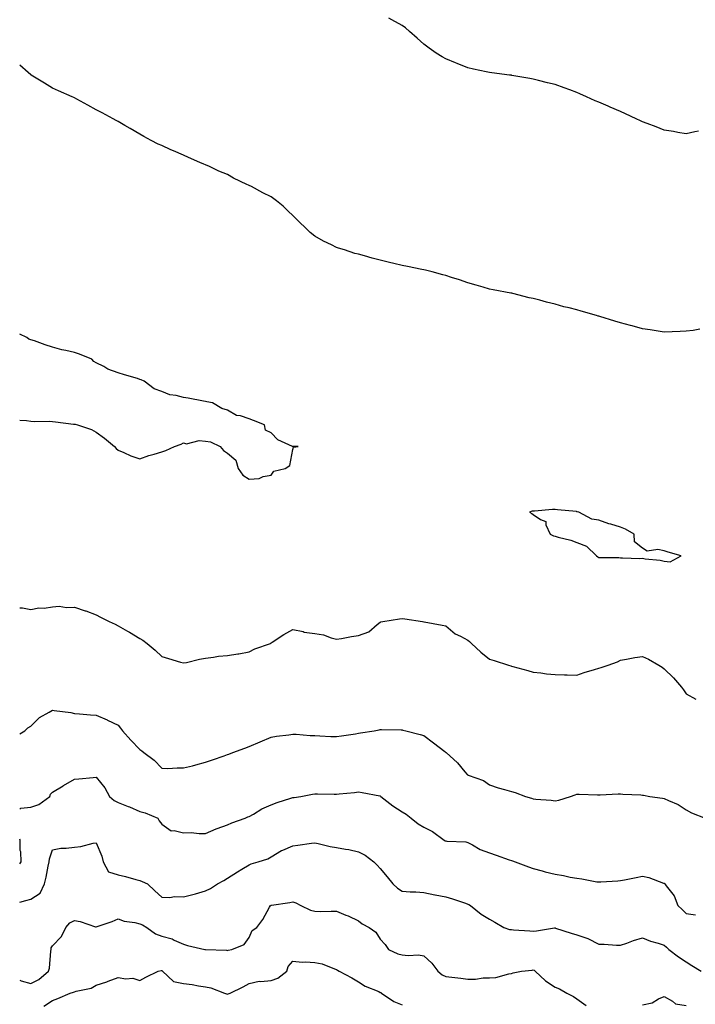
# Model space of a CAD drawing. Units: inches. Extents: x 928883 to 931523, y 7371818 to 7374458.
# Drawn here: x 928883 to 929192, y 7373557 to 7374007 of the extents above; entities that cross this region are included whole.
import ezdxf

# ---------------------------------------------------------------- set-up
doc = ezdxf.new("R2010")
doc.units = ezdxf.units.IN
doc.header["$MEASUREMENT"] = 0
doc.layers.add('Contour_92887371', color=7, linetype='Continuous', true_color=0xdbe3a7)

msp = doc.modelspace()

# ---------------------------------------------------------------- linework, layer by layer
at = {"layer": 'Contour_92887371'}
for points in [[(929193.75, 7373956.22, 3353), (929192.01, 7373955.88, 3353), (929188.05, 7373955.09, 3353), (929184.27, 7373955.71, 3353), (929182.22, 7373956.09, 3353), (929178.05, 7373956.73, 3353), (929174.32, 7373958.19, 3353), (929170.23, 7373959.74, 3353), (929168.05, 7373960.58, 3353), (929167.13, 7373961, 3353), (929165.13, 7373961.92, 3353), (929160.31, 7373964.18, 3353), (929158.05, 7373965.2, 3353), (929153.33, 7373967.2, 3353), (929152.31, 7373967.66, 3353), (929148.05, 7373969.53, 3353), (929146.33, 7373970.2, 3353), (929142.45, 7373971.92, 3353), (929139.42, 7373973.29, 3353), (929138.05, 7373973.93, 3353), (929134.88, 7373975.09, 3353), (929132.18, 7373976.05, 3353), (929128.05, 7373977.61, 3353), (929124.54, 7373978.41, 3353), (929120.51, 7373979.47, 3353), (929118.05, 7373980.07, 3353), (929116.45, 7373980.33, 3353), (929108.19, 7373981.78, 3353), (929108.05, 7373981.8, 3353), (929107.94, 7373981.82, 3353), (929107.14, 7373981.92, 3353), (929099.1, 7373982.97, 3353), (929098.05, 7373983.12, 3353), (929096.55, 7373983.43, 3353), (929090.78, 7373984.65, 3353), (929088.05, 7373985.22, 3353), (929083.27, 7373987.14, 3353), (929082.49, 7373987.48, 3353), (929078.05, 7373989.35, 3353), (929076.38, 7373990.25, 3353), (929073.63, 7373991.92, 3353), (929070.35, 7373994.22, 3353), (929068.05, 7373996.02, 3353), (929064.9, 7373998.77, 3353), (929061.44, 7374001.92, 3353), (929059.61, 7374003.48, 3353), (929058.05, 7374004.62, 3353), (929053.34, 7374007.21, 3353), (929051.97, 7374008, 3353)], [(929194.37, 7373865.6, 3354), (929191.24, 7373865.11, 3354), (929188.05, 7373864.71, 3354), (929185.36, 7373864.61, 3354), (929178.05, 7373864.34, 3354), (929175.23, 7373864.74, 3354), (929171.51, 7373865.38, 3354), (929168.05, 7373865.81, 3354), (929163.33, 7373867.2, 3354), (929162.6, 7373867.37, 3354), (929158.05, 7373868.55, 3354), (929155.48, 7373869.35, 3354), (929148.49, 7373871.48, 3354), (929148.05, 7373871.62, 3354), (929147.81, 7373871.68, 3354), (929147.05, 7373871.92, 3354), (929140.07, 7373873.94, 3354), (929138.05, 7373874.52, 3354), (929134.57, 7373875.4, 3354), (929132.07, 7373875.94, 3354), (929128.05, 7373877.07, 3354), (929124.12, 7373877.99, 3354), (929121.07, 7373878.9, 3354), (929118.05, 7373879.71, 3354), (929116.19, 7373880.07, 3354), (929108.78, 7373881.92, 3354), (929108.19, 7373882.06, 3354), (929108.05, 7373882.09, 3354), (929107.83, 7373882.14, 3354), (929099.78, 7373883.65, 3354), (929098.05, 7373883.99, 3354), (929095.13, 7373884.84, 3354), (929091.94, 7373885.81, 3354), (929088.05, 7373886.92, 3354), (929084.36, 7373888.23, 3354), (929080.67, 7373889.3, 3354), (929078.05, 7373890.15, 3354), (929076.72, 7373890.59, 3354), (929071.81, 7373891.92, 3354), (929068.76, 7373892.63, 3354), (929068.05, 7373892.76, 3354), (929067, 7373892.97, 3354), (929060.47, 7373894.34, 3354), (929058.05, 7373894.81, 3354), (929054.26, 7373895.71, 3354), (929052.28, 7373896.15, 3354), (929048.05, 7373897.19, 3354), (929044.28, 7373898.15, 3354), (929040.81, 7373899.16, 3354), (929038.05, 7373899.92, 3354), (929036.46, 7373900.33, 3354), (929031.69, 7373901.92, 3354), (929028.9, 7373902.78, 3354), (929028.05, 7373903.06, 3354), (929025.79, 7373904.18, 3354), (929022, 7373905.87, 3354), (929018.05, 7373908.26, 3354), (929016.03, 7373909.9, 3354), (929013.95, 7373911.92, 3354), (929010.92, 7373914.79, 3354), (929008.05, 7373917.6, 3354), (929005.83, 7373919.7, 3354), (929003.62, 7373921.92, 3354), (929000.49, 7373924.36, 3354), (928998.05, 7373926.15, 3354), (928994.25, 7373928.11, 3354), (928989.05, 7373930.92, 3354), (928988.05, 7373931.45, 3354), (928987.71, 7373931.58, 3354), (928986.97, 7373931.92, 3354), (928980.93, 7373934.79, 3354), (928978.05, 7373936.39, 3354), (928974.13, 7373938, 3354), (928969.94, 7373940.03, 3354), (928968.05, 7373940.9, 3354), (928967.3, 7373941.17, 3354), (928965.45, 7373941.92, 3354), (928960.31, 7373944.18, 3354), (928958.05, 7373945.29, 3354), (928953.35, 7373947.22, 3354), (928952.21, 7373947.75, 3354), (928948.05, 7373949.65, 3354), (928946.46, 7373950.33, 3354), (928943.25, 7373951.92, 3354), (928939.89, 7373953.76, 3354), (928938.05, 7373954.85, 3354), (928933.56, 7373957.43, 3354), (928931.09, 7373958.88, 3354), (928928.05, 7373960.64, 3354), (928927.22, 7373961.1, 3354), (928925.72, 7373961.92, 3354), (928920.73, 7373964.59, 3354), (928918.05, 7373966.03, 3354), (928914.24, 7373968.11, 3354), (928909.11, 7373970.86, 3354), (928908.05, 7373971.44, 3354), (928907.73, 7373971.6, 3354), (928907.08, 7373971.92, 3354), (928900.8, 7373974.67, 3354), (928898.05, 7373975.94, 3354), (928894.32, 7373978.19, 3354), (928888.3, 7373981.92, 3354), (928888.14, 7373982.01, 3354), (928888.05, 7373982.07, 3354), (928886.87, 7373983.1, 3354), (928883, 7373986.46, 3354)], [(928998.05, 7373798.92, 3355), (928999.32, 7373800.65, 3355), (929004.58, 7373801.92, 3355), (929006.63, 7373803.34, 3355), (929008.05, 7373810.64, 3355), (929008.37, 7373811.6, 3355), (929010.43, 7373811.92, 3355), (929008.09, 7373811.97, 3355), (929008.05, 7373811.98, 3355), (929007.91, 7373812.05, 3355), (929001.19, 7373815.06, 3355), (928998.05, 7373818.27, 3355), (928995.56, 7373819.43, 3355), (928994.98, 7373821.92, 3355), (928990, 7373823.87, 3355), (928988.05, 7373824.7, 3355), (928984.03, 7373825.94, 3355), (928982.23, 7373826.1, 3355), (928978.05, 7373828.58, 3355), (928975.55, 7373829.42, 3355), (928971.18, 7373831.92, 3355), (928968.6, 7373832.47, 3355), (928968.05, 7373832.62, 3355), (928967.19, 7373832.78, 3355), (928960.18, 7373834.05, 3355), (928958.05, 7373834.45, 3355), (928954.62, 7373835.35, 3355), (928951.79, 7373835.66, 3355), (928948.05, 7373837.13, 3355), (928944.53, 7373838.4, 3355), (928940.03, 7373841.92, 3355), (928938.62, 7373842.49, 3355), (928938.05, 7373842.68, 3355), (928936.95, 7373843.02, 3355), (928930.93, 7373844.8, 3355), (928928.05, 7373845.72, 3355), (928923.42, 7373847.29, 3355), (928921.44, 7373848.53, 3355), (928918.05, 7373850.32, 3355), (928916.99, 7373850.86, 3355), (928916.04, 7373851.92, 3355), (928910.41, 7373854.28, 3355), (928908.05, 7373854.96, 3355), (928904.06, 7373855.91, 3355), (928902.31, 7373856.18, 3355), (928898.05, 7373857.44, 3355), (928894.59, 7373858.46, 3355), (928889.72, 7373860.25, 3355), (928888.05, 7373860.8, 3355), (928887.18, 7373861.05, 3355), (928886.29, 7373861.92, 3355), (928883, 7373863.41, 3355)], [(928883, 7373824.06, 3355), (928886.15, 7373823.82, 3355), (928888.05, 7373823.54, 3355), (928889.61, 7373823.48, 3355), (928896.42, 7373823.55, 3355), (928898.05, 7373823.49, 3355), (928899.42, 7373823.29, 3355), (928907.7, 7373822.27, 3355), (928908.05, 7373822.22, 3355), (928908.32, 7373822.19, 3355), (928909.45, 7373821.92, 3355), (928915.86, 7373819.73, 3355), (928918.05, 7373818.53, 3355), (928921.89, 7373815.76, 3355), (928926.34, 7373811.92, 3355), (928927.22, 7373811.09, 3355), (928928.05, 7373810.33, 3355), (928930.73, 7373809.24, 3355), (928933.9, 7373807.78, 3355), (928938.05, 7373806.35, 3355), (928942.06, 7373807.9, 3355), (928944.62, 7373808.49, 3355), (928948.05, 7373809.54, 3355), (928949.83, 7373810.14, 3355), (928953.89, 7373811.92, 3355), (928956.89, 7373813.08, 3355), (928958.05, 7373813.65, 3355), (928959.38, 7373813.26, 3355), (928965.22, 7373814.75, 3355), (928968.05, 7373814.41, 3355), (928970.3, 7373814.17, 3355), (928974.71, 7373811.92, 3355), (928976.23, 7373810.1, 3355), (928978.05, 7373808.9, 3355), (928981.87, 7373805.74, 3355), (928982.97, 7373801.92, 3355), (928985.07, 7373798.94, 3355), (928988.05, 7373797.05, 3355), (928992.6, 7373797.37, 3355), (928994.46, 7373798.33, 3355), (928998.05, 7373798.92, 3355)], [(928883, 7373738.13, 3354), (928884.27, 7373738.14, 3354), (928888.05, 7373737.38, 3354), (928891.83, 7373738.14, 3354), (928894.21, 7373738.08, 3354), (928898.05, 7373738.63, 3354), (928901.08, 7373738.89, 3354), (928904.47, 7373738.33, 3354), (928908.05, 7373738.53, 3354), (928912.98, 7373736.85, 3354), (928913.23, 7373736.74, 3354), (928918.05, 7373734.91, 3354), (928920.04, 7373733.91, 3354), (928924.01, 7373731.92, 3354), (928926.76, 7373730.63, 3354), (928928.05, 7373730.01, 3354), (928932.41, 7373727.56, 3354), (928933.24, 7373727.11, 3354), (928938.05, 7373724.2, 3354), (928939.44, 7373723.31, 3354), (928941.32, 7373721.92, 3354), (928945, 7373718.87, 3354), (928948.05, 7373715.88, 3354), (928951.18, 7373715.05, 3354), (928956.63, 7373713.34, 3354), (928958.05, 7373712.94, 3354), (928959.33, 7373713.2, 3354), (928965.3, 7373714.67, 3354), (928968.05, 7373715.18, 3354), (928971.66, 7373715.53, 3354), (928973.93, 7373716.04, 3354), (928978.05, 7373716.33, 3354), (928982.88, 7373717.08, 3354), (928983.3, 7373717.17, 3354), (928988.05, 7373717.98, 3354), (928990.61, 7373719.36, 3354), (928997.73, 7373721.92, 3354), (928997.94, 7373722.03, 3354), (928998.05, 7373722.09, 3354), (928998.53, 7373722.41, 3354), (929003.93, 7373726.04, 3354), (929008.05, 7373728.24, 3354), (929012.68, 7373727.29, 3354), (929013.22, 7373727.09, 3354), (929018.05, 7373726.43, 3354), (929022.02, 7373725.89, 3354), (929025.57, 7373724.4, 3354), (929028.05, 7373723.83, 3354), (929030.26, 7373724.13, 3354), (929034.87, 7373725.1, 3354), (929038.05, 7373725.46, 3354), (929042.78, 7373727.19, 3354), (929046.64, 7373730.51, 3354), (929048.05, 7373731.61, 3354), (929048.27, 7373731.7, 3354), (929049.29, 7373731.92, 3354), (929056.77, 7373733.2, 3354), (929058.05, 7373733.28, 3354), (929059.23, 7373733.1, 3354), (929067.34, 7373731.92, 3354), (929067.94, 7373731.81, 3354), (929068.05, 7373731.8, 3354), (929068.2, 7373731.77, 3354), (929076.36, 7373730.23, 3354), (929078.05, 7373729.91, 3354), (929082.38, 7373726.25, 3354), (929084.76, 7373725.21, 3354), (929088.05, 7373723.44, 3354), (929088.95, 7373722.82, 3354), (929089.79, 7373721.92, 3354), (929094.02, 7373717.89, 3354), (929098.05, 7373714.67, 3354), (929100.13, 7373714, 3354), (929106.73, 7373711.92, 3354), (929107.76, 7373711.63, 3354), (929108.05, 7373711.46, 3354), (929108.68, 7373711.29, 3354), (929115.59, 7373709.46, 3354), (929118.05, 7373708.75, 3354), (929121.57, 7373708.41, 3354), (929124.12, 7373707.99, 3354), (929128.05, 7373707.66, 3354), (929132.42, 7373707.55, 3354), (929133.66, 7373707.53, 3354), (929138.05, 7373707.41, 3354), (929141.33, 7373708.64, 3354), (929146.08, 7373709.95, 3354), (929148.05, 7373710.58, 3354), (929149.09, 7373710.88, 3354), (929152.42, 7373711.92, 3354), (929156.56, 7373713.41, 3354), (929158.05, 7373714.29, 3354), (929160.82, 7373714.69, 3354), (929164.49, 7373715.48, 3354), (929168.05, 7373715.93, 3354), (929170.76, 7373714.63, 3354), (929175.53, 7373711.92, 3354), (929177.09, 7373710.96, 3354), (929178.05, 7373710.22, 3354), (929182.23, 7373706.1, 3354), (929185.87, 7373701.92, 3354), (929186.82, 7373700.69, 3354), (929188.05, 7373698.87, 3354), (929192.5, 7373696.37, 3354)], [(928883, 7373680.48, 3353), (928885.3, 7373681.92, 3353), (928886.73, 7373683.24, 3353), (928888.05, 7373684.05, 3353), (928892.02, 7373687.95, 3353), (928896.5, 7373690.37, 3353), (928898.05, 7373691.33, 3353), (928898.82, 7373691.15, 3353), (928906.47, 7373690.34, 3353), (928908.05, 7373689.79, 3353), (928910.35, 7373689.62, 3353), (928915.39, 7373689.26, 3353), (928918.05, 7373689.07, 3353), (928923, 7373686.86, 3353), (928923.2, 7373686.77, 3353), (928928.05, 7373684.56, 3353), (928929.22, 7373683.09, 3353), (928930.11, 7373681.92, 3353), (928933.83, 7373677.7, 3353), (928938.05, 7373673.34, 3353), (928938.86, 7373672.73, 3353), (928939.83, 7373671.92, 3353), (928944.61, 7373668.48, 3353), (928948.05, 7373664.75, 3353), (928950.87, 7373664.74, 3353), (928955.05, 7373664.92, 3353), (928958.05, 7373664.9, 3353), (928962.09, 7373665.96, 3353), (928963.61, 7373666.36, 3353), (928968.05, 7373667.52, 3353), (928971.32, 7373668.65, 3353), (928976.65, 7373670.52, 3353), (928978.05, 7373671.01, 3353), (928978.72, 7373671.25, 3353), (928980.58, 7373671.92, 3353), (928986.01, 7373673.96, 3353), (928988.05, 7373674.77, 3353), (928993.05, 7373676.92, 3353), (928998.05, 7373679, 3353), (929000.49, 7373679.48, 3353), (929006.24, 7373680.11, 3353), (929008.05, 7373680.42, 3353), (929009.61, 7373680.36, 3353), (929015.93, 7373679.79, 3353), (929018.05, 7373679.72, 3353), (929020.35, 7373679.61, 3353), (929025.47, 7373679.34, 3353), (929028.05, 7373679.23, 3353), (929030.34, 7373679.63, 3353), (929036.73, 7373680.6, 3353), (929038.05, 7373680.82, 3353), (929039.04, 7373680.93, 3353), (929045.2, 7373681.92, 3353), (929047.59, 7373682.38, 3353), (929048.05, 7373682.46, 3353), (929048.6, 7373682.47, 3353), (929057.68, 7373682.29, 3353), (929058.05, 7373682.3, 3353), (929058.35, 7373682.22, 3353), (929059.8, 7373681.92, 3353), (929066.32, 7373680.19, 3353), (929068.05, 7373679.73, 3353), (929072.47, 7373676.34, 3353), (929077.53, 7373672.44, 3353), (929078.05, 7373672.04, 3353), (929078.12, 7373671.99, 3353), (929078.21, 7373671.92, 3353), (929083.37, 7373667.23, 3353), (929086.78, 7373663.19, 3353), (929087.87, 7373661.92, 3353), (929087.96, 7373661.83, 3353), (929088.05, 7373661.78, 3353), (929088.31, 7373661.66, 3353), (929095.3, 7373659.17, 3353), (929098.05, 7373657.2, 3353), (929102, 7373655.87, 3353), (929104.93, 7373655.04, 3353), (929108.05, 7373654.08, 3353), (929109.83, 7373653.7, 3353), (929114.48, 7373651.92, 3353), (929117.28, 7373651.15, 3353), (929118.05, 7373650.79, 3353), (929119.31, 7373650.66, 3353), (929126.27, 7373650.14, 3353), (929128.05, 7373649.94, 3353), (929129.78, 7373650.18, 3353), (929135.1, 7373651.92, 3353), (929137.28, 7373652.69, 3353), (929138.05, 7373652.93, 3353), (929139.02, 7373652.89, 3353), (929147.4, 7373652.58, 3353), (929148.05, 7373652.55, 3353), (929148.73, 7373652.6, 3353), (929156.93, 7373653.04, 3353), (929158.05, 7373653.12, 3353), (929159, 7373652.87, 3353), (929167.36, 7373652.61, 3353), (929168.05, 7373652.49, 3353), (929168.6, 7373652.47, 3353), (929171.49, 7373651.92, 3353), (929177.16, 7373651.02, 3353), (929178.05, 7373650.93, 3353), (929179.96, 7373650.01, 3353), (929184.4, 7373648.27, 3353), (929188.05, 7373645.76, 3353), (929190.57, 7373644.44, 3353), (929196.7, 7373641.92, 3353)], [(928883, 7373646.12, 3352), (928883.51, 7373646.45, 3352), (928888.05, 7373647.04, 3352), (928891.75, 7373648.22, 3352), (928896.8, 7373651.92, 3352), (928897.11, 7373652.86, 3352), (928898.05, 7373653.8, 3352), (928902.9, 7373656.77, 3352), (928903.08, 7373656.89, 3352), (928908.05, 7373659.75, 3352), (928910.01, 7373659.96, 3352), (928916.69, 7373660.56, 3352), (928918.05, 7373660.71, 3352), (928921.96, 7373655.83, 3352), (928924.17, 7373651.92, 3352), (928926.22, 7373650.09, 3352), (928928.05, 7373649.17, 3352), (928932.69, 7373647.28, 3352), (928933.21, 7373647.08, 3352), (928938.05, 7373644.96, 3352), (928940.44, 7373644.31, 3352), (928946.25, 7373641.92, 3352), (928946.84, 7373640.71, 3352), (928948.05, 7373639.2, 3352), (928952.32, 7373636.19, 3352), (928953.64, 7373636.33, 3352), (928958.05, 7373635.22, 3352), (928961.44, 7373635.31, 3352), (928965.08, 7373634.89, 3352), (928968.05, 7373635, 3352), (928972.86, 7373637.11, 3352), (928973.37, 7373637.24, 3352), (928978.05, 7373638.83, 3352), (928980.13, 7373639.85, 3352), (928986.14, 7373641.92, 3352), (928987.44, 7373642.53, 3352), (928988.05, 7373642.76, 3352), (928989.95, 7373643.82, 3352), (928993.8, 7373646.17, 3352), (928998.05, 7373648.08, 3352), (929000.89, 7373649.08, 3352), (929007.17, 7373651.04, 3352), (929008.05, 7373651.33, 3352), (929008.58, 7373651.39, 3352), (929011.7, 7373651.92, 3352), (929016.99, 7373652.98, 3352), (929018.05, 7373653.12, 3352), (929019.24, 7373653.11, 3352), (929027.01, 7373652.95, 3352), (929028.05, 7373652.95, 3352), (929029.2, 7373653.07, 3352), (929036.26, 7373653.71, 3352), (929038.05, 7373653.92, 3352), (929039.8, 7373653.67, 3352), (929047.81, 7373652.16, 3352), (929048.05, 7373652.12, 3352), (929048.18, 7373652.04, 3352), (929048.33, 7373651.92, 3352), (929053.75, 7373647.63, 3352), (929058.05, 7373644.79, 3352), (929059.92, 7373643.79, 3352), (929062.26, 7373641.92, 3352), (929065.45, 7373639.32, 3352), (929068.05, 7373637.88, 3352), (929071.93, 7373635.8, 3352), (929077.36, 7373631.92, 3352), (929077.72, 7373631.59, 3352), (929078.05, 7373631.51, 3352), (929078.53, 7373631.44, 3352), (929087.17, 7373631.04, 3352), (929088.05, 7373630.88, 3352), (929090.21, 7373629.76, 3352), (929093.77, 7373627.65, 3352), (929098.05, 7373626.01, 3352), (929101.15, 7373625.02, 3352), (929107.03, 7373622.94, 3352), (929108.05, 7373622.59, 3352), (929108.54, 7373622.41, 3352), (929109.82, 7373621.92, 3352), (929115.86, 7373619.73, 3352), (929118.05, 7373618.99, 3352), (929122.09, 7373617.88, 3352), (929123.53, 7373617.4, 3352), (929128.05, 7373616.33, 3352), (929131.87, 7373615.74, 3352), (929134.96, 7373615.01, 3352), (929138.05, 7373614.45, 3352), (929140.33, 7373614.2, 3352), (929147.1, 7373612.87, 3352), (929148.05, 7373612.74, 3352), (929148.96, 7373612.83, 3352), (929156.74, 7373613.23, 3352), (929158.05, 7373613.37, 3352), (929159.89, 7373613.76, 3352), (929165.21, 7373614.76, 3352), (929168.05, 7373615.38, 3352), (929170.96, 7373614.84, 3352), (929177.7, 7373612.27, 3352), (929178.05, 7373612.18, 3352), (929178.18, 7373612.05, 3352), (929178.34, 7373611.92, 3352), (929178.97, 7373611, 3352), (929182.55, 7373606.42, 3352), (929184.18, 7373601.92, 3352), (929186.3, 7373600.17, 3352), (929188.05, 7373598.4, 3352), (929192.32, 7373597.65, 3352)], [(928883, 7373621.1, 3352), (928883.65, 7373621.92, 3352), (928883.47, 7373626.5, 3352), (928883.28, 7373627.16, 3352), (928883.18, 7373631.92, 3352), (928883, 7373632.41, 3352)], [(928883, 7373603.48, 3351), (928885.76, 7373604.22, 3351), (928888.05, 7373604.83, 3351), (928892.37, 7373607.6, 3351), (928894.39, 7373611.92, 3351), (928895.05, 7373614.92, 3351), (928896.07, 7373619.94, 3351), (928896.49, 7373621.92, 3351), (928896.59, 7373623.38, 3351), (928898.05, 7373627.47, 3351), (928901.76, 7373628.21, 3351), (928904.34, 7373628.21, 3351), (928908.05, 7373628.74, 3351), (928911.05, 7373628.92, 3351), (928916.69, 7373630.56, 3351), (928918.05, 7373630.68, 3351), (928920.65, 7373624.53, 3351), (928921.21, 7373621.92, 3351), (928923.59, 7373617.46, 3351), (928928.05, 7373616.04, 3351), (928931.46, 7373615.33, 3351), (928936.14, 7373613.83, 3351), (928938.05, 7373613.35, 3351), (928939.06, 7373612.93, 3351), (928941.5, 7373611.92, 3351), (928944.87, 7373608.74, 3351), (928948.05, 7373605.75, 3351), (928951.74, 7373605.61, 3351), (928953.9, 7373606.06, 3351), (928958.05, 7373605.97, 3351), (928962.87, 7373607.1, 3351), (928963.46, 7373607.33, 3351), (928968.05, 7373608.74, 3351), (928970.27, 7373609.7, 3351), (928973.54, 7373611.92, 3351), (928976.48, 7373613.49, 3351), (928978.05, 7373614.43, 3351), (928982.65, 7373617.32, 3351), (928984.74, 7373618.61, 3351), (928988.05, 7373620.66, 3351), (928988.94, 7373621.03, 3351), (928992.18, 7373621.92, 3351), (928996.62, 7373623.35, 3351), (928998.05, 7373624.19, 3351), (929002.84, 7373627.13, 3351), (929003.47, 7373627.34, 3351), (929008.05, 7373629.32, 3351), (929010.36, 7373629.61, 3351), (929016.59, 7373630.46, 3351), (929018.05, 7373630.64, 3351), (929019.61, 7373630.36, 3351), (929025.15, 7373629.03, 3351), (929028.05, 7373628.57, 3351), (929032.19, 7373627.78, 3351), (929033.7, 7373627.57, 3351), (929038.05, 7373626.61, 3351), (929041.17, 7373625.04, 3351), (929045.13, 7373621.92, 3351), (929046.61, 7373620.48, 3351), (929048.05, 7373618.87, 3351), (929051.16, 7373615.03, 3351), (929053.74, 7373611.92, 3351), (929055.98, 7373609.85, 3351), (929058.05, 7373608.49, 3351), (929061.76, 7373608.22, 3351), (929064.33, 7373608.2, 3351), (929068.05, 7373607.88, 3351), (929072.99, 7373606.86, 3351), (929073.13, 7373606.84, 3351), (929078.05, 7373605.9, 3351), (929081.16, 7373605.03, 3351), (929086.98, 7373602.99, 3351), (929088.05, 7373602.65, 3351), (929088.54, 7373602.41, 3351), (929089.41, 7373601.92, 3351), (929094.21, 7373598.08, 3351), (929098.05, 7373595.69, 3351), (929100.49, 7373594.36, 3351), (929104.53, 7373591.92, 3351), (929107.13, 7373591, 3351), (929108.05, 7373590.97, 3351), (929109.07, 7373590.9, 3351), (929116.47, 7373590.34, 3351), (929118.05, 7373590.24, 3351), (929119.61, 7373590.36, 3351), (929127.86, 7373591.74, 3351), (929128.05, 7373591.75, 3351), (929128.29, 7373591.68, 3351), (929135.46, 7373589.33, 3351), (929138.05, 7373588.59, 3351), (929143.01, 7373586.96, 3351), (929143.08, 7373586.95, 3351), (929148.05, 7373584.34, 3351), (929150.48, 7373584.35, 3351), (929156.19, 7373583.78, 3351), (929158.05, 7373583.78, 3351), (929160.92, 7373584.79, 3351), (929163.95, 7373586.02, 3351), (929168.05, 7373587.23, 3351), (929171.8, 7373585.66, 3351), (929175.21, 7373584.76, 3351), (929178.05, 7373583.81, 3351), (929178.99, 7373582.86, 3351), (929180.14, 7373581.92, 3351), (929184.6, 7373578.47, 3351), (929188.05, 7373576.15, 3351), (929190.66, 7373574.53, 3351), (929194.89, 7373571.92, 3351)], [(928883, 7373567.88, 3350), (928883.66, 7373567.53, 3350), (928888.05, 7373566.34, 3350), (928891.83, 7373568.14, 3350), (928896.12, 7373571.92, 3350), (928896.6, 7373573.37, 3350), (928897.29, 7373581.16, 3350), (928897.47, 7373581.92, 3350), (928897.4, 7373582.58, 3350), (928898.05, 7373583.51, 3350), (928902.13, 7373587.84, 3350), (928904.1, 7373591.92, 3350), (928905.88, 7373594.09, 3350), (928908.05, 7373595.05, 3350), (928910.74, 7373594.61, 3350), (928917.74, 7373592.23, 3350), (928918.05, 7373592.16, 3350), (928918.44, 7373592.31, 3350), (928925.34, 7373594.62, 3350), (928928.05, 7373595.91, 3350), (928930.88, 7373594.75, 3350), (928935.69, 7373594.28, 3350), (928938.05, 7373593.66, 3350), (928939.25, 7373593.11, 3350), (928941.24, 7373591.92, 3350), (928945.19, 7373589.06, 3350), (928948.05, 7373588.02, 3350), (928952.85, 7373586.72, 3350), (928953.78, 7373586.19, 3350), (928958.05, 7373584.3, 3350), (928959.75, 7373583.62, 3350), (928967.78, 7373581.92, 3350), (928968, 7373581.87, 3350), (928968.11, 7373581.86, 3350), (928977.62, 7373581.49, 3350), (928978.05, 7373581.46, 3350), (928978.38, 7373581.59, 3350), (928980.04, 7373581.92, 3350), (928985.75, 7373584.22, 3350), (928988.05, 7373587.37, 3350), (928989.41, 7373590.56, 3350), (928991.57, 7373591.92, 3350), (928994.36, 7373595.61, 3350), (928997.36, 7373601.23, 3350), (928997.77, 7373601.92, 3350), (928997.94, 7373602.03, 3350), (928998.05, 7373602.09, 3350), (928998.26, 7373602.13, 3350), (929006.67, 7373603.3, 3350), (929008.05, 7373603.71, 3350), (929009.37, 7373603.24, 3350), (929011.64, 7373601.92, 3350), (929016.05, 7373599.92, 3350), (929018.05, 7373599.32, 3350), (929020.69, 7373599.28, 3350), (929025.58, 7373599.45, 3350), (929028.05, 7373599.41, 3350), (929032.34, 7373597.63, 3350), (929033.38, 7373597.25, 3350), (929038.05, 7373594.91, 3350), (929039.79, 7373593.66, 3350), (929042.93, 7373591.92, 3350), (929045.95, 7373589.82, 3350), (929048.05, 7373586.62, 3350), (929050.23, 7373584.1, 3350), (929051.8, 7373581.92, 3350), (929056.04, 7373579.91, 3350), (929058.05, 7373579.41, 3350), (929060.88, 7373579.09, 3350), (929065.57, 7373579.44, 3350), (929068.05, 7373579, 3350), (929071.72, 7373575.59, 3350), (929074.37, 7373571.92, 3350), (929076.38, 7373570.25, 3350), (929078.05, 7373569.45, 3350), (929080.84, 7373569.13, 3350), (929084.85, 7373568.72, 3350), (929088.05, 7373568.35, 3350), (929091.68, 7373568.29, 3350), (929095.1, 7373568.96, 3350), (929098.05, 7373568.88, 3350), (929100.92, 7373569.05, 3350), (929106.91, 7373570.78, 3350), (929108.05, 7373570.88, 3350), (929108.84, 7373571.13, 3350), (929112.76, 7373571.92, 3350), (929117.5, 7373572.47, 3350), (929118.05, 7373572.48, 3350), (929118.48, 7373572.35, 3350), (929118.96, 7373571.92, 3350), (929123.69, 7373567.56, 3350), (929128.05, 7373564.63, 3350), (929130.06, 7373563.93, 3350), (929133.51, 7373561.92, 3350), (929136.47, 7373560.34, 3350), (929138.05, 7373559.33, 3350), (929142.36, 7373556.23, 3350)], [(928893.99, 7373555.98, 3349), (928898.05, 7373558.6, 3349), (928900.52, 7373559.46, 3349), (928906.13, 7373561.92, 3349), (928907.63, 7373562.33, 3349), (928908.05, 7373562.44, 3349), (928908.87, 7373562.74, 3349), (928915.74, 7373564.24, 3349), (928918.05, 7373565.58, 3349), (928922.88, 7373567.09, 3349), (928923.46, 7373567.33, 3349), (928928.05, 7373569.01, 3349), (928931.57, 7373568.4, 3349), (928934.81, 7373568.68, 3349), (928938.05, 7373567.62, 3349), (928940.77, 7373569.19, 3349), (928946.32, 7373571.92, 3349), (928947.75, 7373572.22, 3349), (928948.05, 7373572.22, 3349), (928948.22, 7373572.09, 3349), (928948.37, 7373571.92, 3349), (928953.34, 7373567.21, 3349), (928958.05, 7373566.25, 3349), (928962.02, 7373565.89, 3349), (928964.77, 7373565.2, 3349), (928968.05, 7373564.8, 3349), (928970.44, 7373564.31, 3349), (928976.74, 7373561.92, 3349), (928977.69, 7373561.56, 3349), (928978.05, 7373561.45, 3349), (928978.43, 7373561.54, 3349), (928979.36, 7373561.92, 3349), (928985.26, 7373564.71, 3349), (928988.05, 7373566.34, 3349), (928992.58, 7373567.39, 3349), (928993.35, 7373567.22, 3349), (928998.05, 7373567.71, 3349), (929001.23, 7373568.74, 3349), (929005.34, 7373571.92, 3349), (929005.87, 7373574.1, 3349), (929008.05, 7373576.49, 3349), (929012.22, 7373576.09, 3349), (929013.75, 7373576.22, 3349), (929018.05, 7373575.93, 3349), (929021.41, 7373575.28, 3349), (929027.03, 7373572.94, 3349), (929028.05, 7373572.65, 3349), (929028.51, 7373572.38, 3349), (929029.29, 7373571.92, 3349), (929034.97, 7373568.84, 3349), (929038.05, 7373567.09, 3349), (929041.15, 7373565.02, 3349), (929047.39, 7373562.58, 3349), (929048.05, 7373562.26, 3349), (929048.29, 7373562.16, 3349), (929048.54, 7373561.92, 3349), (929054.22, 7373558.09, 3349), (929058.05, 7373556.55, 3349)], [(929168.05, 7373556.6, 3350), (929172.52, 7373557.45, 3350), (929175.36, 7373559.23, 3350), (929178.05, 7373560.33, 3350), (929181.79, 7373558.18, 3350), (929183.19, 7373557.06, 3350), (929188.05, 7373556.22, 3350)]]:
    msp.add_polyline3d(points, dxfattribs=at)
msp.add_polyline3d([(929178.05, 7373759.55, 3355), (929180.78, 7373759.19, 3355), (929185.75, 7373761.92, 3355), (929179.76, 7373763.63, 3355), (929178.05, 7373764.25, 3355), (929175.08, 7373764.89, 3355), (929170.27, 7373764.14, 3355), (929168.05, 7373765.46, 3355), (929164.46, 7373768.33, 3355), (929164.3, 7373771.92, 3355), (929160.23, 7373774.1, 3355), (929158.05, 7373775.1, 3355), (929153.58, 7373776.39, 3355), (929152.68, 7373776.55, 3355), (929148.05, 7373778.35, 3355), (929144.89, 7373778.76, 3355), (929138.88, 7373781.92, 3355), (929138.22, 7373782.09, 3355), (929138.05, 7373782.15, 3355), (929137.81, 7373782.17, 3355), (929129.21, 7373783.08, 3355), (929128.05, 7373783.16, 3355), (929126.83, 7373783.14, 3355), (929118.57, 7373782.44, 3355), (929118.05, 7373782.43, 3355), (929117.56, 7373782.42, 3355), (929116.42, 7373781.92, 3355), (929117.42, 7373781.29, 3355), (929118.05, 7373780.82, 3355), (929121.4, 7373778.57, 3355), (929123.8, 7373777.67, 3355), (929123.9, 7373776.07, 3355), (929125.77, 7373771.92, 3355), (929127.31, 7373771.18, 3355), (929128.05, 7373770.92, 3355), (929129.5, 7373770.47, 3355), (929135.22, 7373769.09, 3355), (929138.05, 7373768.03, 3355), (929142.45, 7373766.33, 3355), (929147.06, 7373761.92, 3355), (929147.6, 7373761.47, 3355), (929148.05, 7373761.27, 3355), (929148.8, 7373761.17, 3355), (929157.28, 7373761.15, 3355), (929158.05, 7373761.01, 3355), (929158.87, 7373761.1, 3355), (929166.88, 7373760.75, 3355), (929168.05, 7373760.85, 3355), (929169.35, 7373760.62, 3355), (929176.1, 7373759.97, 3355)], close=True, dxfattribs=at)

doc.saveas('drawing.dxf')
